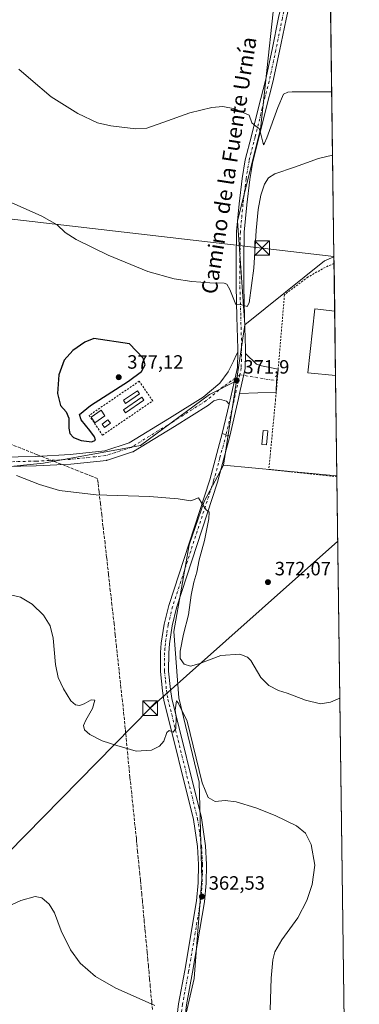
# Model space of a CAD drawing. Units: metres. Extents: x 590634 to 594089, y 4710507 to 4712875.
# Drawn here: x 593910 to 594086, y 4711146 to 4711656 of the extents above; entities that cross this region are included whole.
import ezdxf
from ezdxf.enums import TextEntityAlignment as Align

# ---------------------------------------------------------------- set-up
doc = ezdxf.new("R2010")
doc.units = ezdxf.units.M
doc.header["$MEASUREMENT"] = 0
for name, pattern in [('DGN Style 2', [1.6480167562047852, 0.988810053722871, -0.6592067024819142]), ('DGN Style 3', [2.307223458686699, 1.648016756204785, -0.6592067024819142]), ('DGN Style 4', [2.6384748266838614, 1.318413404963828, -0.6592067024819142, 0.001648016756204785, -0.6592067024819142])]:
    doc.linetypes.add(name, pattern=pattern)
for name, color, linetype, lineweight in [('Alambrada', 7, 'DGN Style 2', 0), ('Comarca CxS', 21, 'Continuous', 0), ('Comunidad Autónoma CxS', 142, 'Continuous', 0), ('Conducción de agua lineal', 4, 'DGN Style 3', 0), ('Cultivos herbáceos CxS', 92, 'Continuous', 0), ('Curva de nivel maestra', 30, 'Continuous', 30), ('Curva de nivel normal', 30, 'Continuous', 0), ('Depósito genérico Cxs', 203, 'Continuous', 0), ('Edificación industrial Cxs', 135, 'Continuous', 13), ('Edificación ligera Cxs', 1, 'Continuous', 0), ('Instalación de energía eléctrica Cxs', 135, 'Continuous', 0), ('Municipio CxS', 4, 'Continuous', 0), ('Núcleo urbano CxS', 7, 'Continuous', 0), ('Pista no pavimentada Cxs', 111, 'Continuous', 0), ('Pista no pavimentada eje', 91, 'DGN Style 4', 0), ('Pista pavimentada Cxs', 135, 'Continuous', 0), ('Pista pavimentada eje', 135, 'DGN Style 4', 0), ('Provincia CxS', 1, 'Continuous', 0), ('Punto de cota en terreno', 7, 'Continuous', 0), ('Rótulo de punto de cota en terreno', 7, 'Continuous', 0), ('Tendido', 6, 'Continuous', 0), ('Texto cartográfico', 7, 'Continuous', 0), ('Torre de tendido puntual', 7, 'Continuous', 0)]:
    doc.layers.add(name, color=color, linetype=linetype, lineweight=lineweight)
doc.styles.add('Style-Arial', font='txt')

# ---------------------------------------------------------------- blocks, each defined once
blk = doc.blocks.new('5PATER')
at = {"layer": 'Cultivos herbáceos CxS', "linetype": 'Continuous', "lineweight": 0}
h = blk.add_hatch(color=51, dxfattribs=at)
edge = h.paths.add_edge_path()
edge.add_ellipse((0, 0), major_axis=(-0.1095731443231308, -0.1110710700762829), ratio=0.9994222409660322, start_angle=0, end_angle=360)
blk = doc.blocks.new('5TTEND')
at = {"layer": 'Tendido', "color": 7, "linetype": 'Continuous', "lineweight": 0}
for p, q in [((-0.375, 0.3754), (0.375, -0.3746)), ((0.3720000000000001, 0.3784000000000001), (-0.3720000000000001, -0.3776))]:
    blk.add_line(p, q, dxfattribs=at)
at = {"layer": 'Tendido', "color": 7, "linetype": 'Continuous', "lineweight": 0, "flags": 128}
blk.add_lwpolyline([(-0.375, -0.3746), (0.375, -0.3746), (0.375, 0.3754), (-0.375, 0.3754), (-0.3720000000000001, -0.3776)], dxfattribs=at)

msp = doc.modelspace()

# ---------------------------------------------------------------- linework, layer by layer
at = {"layer": 'Alambrada', "color": 7, "linetype": 'DGN Style 2', "lineweight": 0}
for points in [[(594072.7084999997, 4711529.929500001, 373.670299999998), (594069.5900999998, 4711528.770099999, 373.3497999999963), (594059.1401000004, 4711522.950099999, 372.7385999999969), (594046.9801000003, 4711513.790100001, 372.434699999998), (594043.7100999998, 4711475.090100001, 373.6116999999941), (594042.7200999996, 4711463.2601, 373.5415000000066), (594042.3501000004, 4711459.350099999, 373.8145999999979), (594038.8501000004, 4711423.1801, 374.1566000000021), (594074.2044000002, 4711419.340700001, 375.9471999999951)], [(593952.6201, 4711440.970100001, 374.0059999999939), (593978.6401000004, 4711458.720100001, 373.6532000000007), (593971.6501000002, 4711468.940099999, 374.4520000000048), (593945.6401000004, 4711451.190099999, 375.6665999999968), (593952.6201, 4711440.970100001, 374.0059999999939)]]:
    msp.add_polyline3d(points, dxfattribs=at)
at = {"layer": 'Comarca CxS', "color": 21, "linetype": 'Continuous', "lineweight": 0}
msp.add_3dface([(594085.8000007074, 4710562.099982869), (590664.4400006804, 4710516.61998287), (590634.280000681, 4712829.829982843), (594054.510000707, 4712875.309982844)], dxfattribs=at)
at = {"layer": 'Comunidad Autónoma CxS', "color": 142, "linetype": 'Continuous', "lineweight": 0}
msp.add_3dface([(594085.8000007074, 4710562.099982869), (590664.4400006804, 4710516.61998287), (590634.280000681, 4712829.829982843), (594054.510000707, 4712875.309982844)], dxfattribs=at)
at = {"layer": 'Conducción de agua lineal', "color": 4, "linetype": 'DGN Style 3', "lineweight": 0}
msp.add_polyline3d([(593978.4425999997, 4711143.0341, 360.2256999999955), (593978.0925000003, 4711146.986300001, 360.2964000000065), (593977.8696, 4711149.246300001, 360.3727999999974), (593977.6464999998, 4711151.892100001, 360.4763999999996), (593977.3915999997, 4711154.888599999, 360.692200000005), (593976.9774000002, 4711159.033199999, 361.043399999995), (593976.7225000003, 4711162.124, 361.3280999999988), (593976.4040999999, 4711165.720799999, 361.6502000000037), (593976.0855, 4711168.8497, 361.9158000000025), (593975.7351000002, 4711172.892100001, 362.2130999999936), (593975.2885999996, 4711177.9595, 362.445000000007), (593974.7456, 4711183.5086, 362.5543999999936), (593974.5544999996, 4711185.424900001, 362.5393999999943), (593974.2679000003, 4711188.576099999, 362.5046000000002), (593974.1086999997, 4711190.684800001, 362.4679999999935), (593973.8539000005, 4711193.040200001, 362.4254999999976), (593973.6310000002, 4711195.841200001, 362.3748000000051), (593973.2489, 4711199.3509, 362.3083999999944), (593972.9304999998, 4711202.8522, 362.2456999999995), (593972.6434000004, 4711206.0406, 362.1996999999974), (593972.2293999996, 4711210.210200001, 362.1153000000049), (593971.9139, 4711213.3521, 362.0577999999951), (593971.6141999997, 4711216.446699999, 362.0440999999992), (593971.3543999996, 4711218.9878, 362.0696000000025), (593971.1146999998, 4711221.563200001, 362.1214999999939), (593970.7947000006, 4711225.0222, 362.2143999999971), (593970.5350000003, 4711227.463, 362.2847000000039), (593970.2951999997, 4711229.8815, 362.3607999999949), (593970.1354, 4711231.6983, 362.4162000000069), (593968.4275000002, 4711248.134, 363.1915000000009), (593966.8356, 4711263.5394, 364.2728999999963), (593965.6622000001, 4711275.2128, 365.1203999999998), (593964.4040000001, 4711288.7094, 365.8874999999971), (593962.9791000001, 4711302.704700001, 366.5865000000049), (593962.0571, 4711309.922900001, 366.6144000000059), (593961.2193, 4711318.9652, 366.9092999999993), (593959.7951999997, 4711331.208000001, 367.3300000000018), (593959.2076000003, 4711337.331800001, 367.2885999999999), (593958.6211999999, 4711343.0251, 367.309699999998), (593957.8128000004, 4711349.8946, 367.3598999999958), (593957.4557999996, 4711352.908100001, 367.3573999999935), (593956.9944000002, 4711357.432700001, 367.3298999999971), (593956.6463000001, 4711360.185699999, 367.3347000000067), (593955.6912000002, 4711368.775699999, 367.4627000000037), (593954.7389000002, 4711377.512599999, 367.793399999995), (593953.9111000003, 4711384.8937, 368.2308000000049), (593952.8299000004, 4711393.688300001, 368.9196999999986), (593952.1930999998, 4711399.542199999, 369.4106999999931), (593951.4924, 4711405.2797, 369.8715999999986), (593950.7912999997, 4711411.715, 370.4814999999944), (593950.4918999998, 4711414.209100001, 370.7342999999965), (593950.2664999999, 4711416.286900001, 370.9446999999927), (593950.0155999997, 4711418.414000001, 371.1968000000052), (593947.2344000004, 4711419.525599999, 371.3996999999945), (593944.7235000003, 4711420.511299999, 371.5541999999987), (593939.7586000003, 4711422.496200001, 371.7581999999966), (593931.1635999996, 4711425.8925, 371.9179000000004), (593918.7231000002, 4711430.8003, 372.2171999999992), (593904.0132999998, 4711436.631100001, 372.2737999999954)], dxfattribs=at)
at = {"layer": 'Cultivos herbáceos CxS', "color": 92, "linetype": 'Continuous', "lineweight": 0, "extrusion": (-0.001135109062063508, 0.08391976742314908, 0.9964718682246186), "elevation": 395088.2443734652, "flags": 128}
msp.add_lwpolyline([(-657741.2737906261, -4686575.569095641), (-657741.2737906261, -4686443.375149459)], dxfattribs=at)
at = {"layer": 'Cultivos herbáceos CxS', "color": 92, "linetype": 'Continuous', "lineweight": 0, "extrusion": (-0.05934587020502337, 0.009485847135017562, 0.9981924095051713), "elevation": 9809.560117016008, "flags": 128}
msp.add_lwpolyline([(-4746241.940785893, -156719.5762170497), (-4746239.132466581, -156724.1519852617), (-4746199.892506734, -156759.7181836363)], dxfattribs=at)
at = {"layer": 'Cultivos herbáceos CxS', "color": 92, "linetype": 'Continuous', "lineweight": 0, "extrusion": (0.006584279630768113, 0.04346289634662143, 0.9990333447402577), "elevation": 209056.9328096267, "flags": 128}
msp.add_lwpolyline([(118377.0161049527, -4742717.083829473), (118377.0161049527, -4742687.57665457)], dxfattribs=at)
at = {"layer": 'Cultivos herbáceos CxS', "color": 92, "linetype": 'Continuous', "lineweight": 0, "extrusion": (-0.002980614938451049, -0.01967481825692706, 0.9998019891264198), "elevation": -94095.93062062412, "flags": 128}
msp.add_lwpolyline([(-118385.9871524464, 4746360.087765979), (-118385.9871524464, 4746315.804823527)], dxfattribs=at)
at = {"layer": 'Cultivos herbáceos CxS', "color": 92, "linetype": 'Continuous', "lineweight": 0, "extrusion": (-0.0568317483275631, 0.005337078697291892, 0.9983695047290916), "elevation": -8243.180666968608, "flags": 128}
msp.add_lwpolyline([(-4746326.140433342, 150675.8900509382), (-4746326.140433343, 150735.0332442092)], dxfattribs=at)
at = {"layer": 'Cultivos herbáceos CxS', "color": 92, "linetype": 'Continuous', "lineweight": 0, "extrusion": (-0.0007199474558487447, 0.05340383932865152, 0.9985727372708613), "elevation": 251554.1563422246, "flags": 128}
msp.add_lwpolyline([(-657530.0090556509, -4696251.230949281), (-657530.0090556509, -4696250.770350096)], dxfattribs=at)
at = {"layer": 'Cultivos herbáceos CxS', "color": 92, "linetype": 'Continuous', "lineweight": 0, "extrusion": (0.000257308738807591, -0.0190221523787027, 0.9998190293803646), "elevation": -89094.03231009218, "flags": 128}
msp.add_lwpolyline([(657744.4313356603, 4702109.2097961), (657744.4313356603, 4701775.366447626)], dxfattribs=at)
at = {"layer": 'Cultivos herbáceos CxS', "color": 92, "linetype": 'Continuous', "lineweight": 0}
for points in [[(594069.7481000006, 4711748.796900001, 360.2139000000025), (594065.0767000001, 4711729.315500001, 360.3611999999994), (594059.9993000003, 4711709.9286, 360.6524000000064), (594057.5598999998, 4711700.6151, 360.8705999999947), (594053.2780999999, 4711685.9671, 361.1604999999981), (594051.7768000001, 4711675.9079, 361.4075000000012), (594055.5267000003, 4711674.0891, 361.507500000007), (594061.9040999999, 4711672.059900001, 361.6937000000034), (594070.8230999997, 4711669.3101, 361.9673999999941), (594072.6610000003, 4711533.439099999, 373.107600000003), (594067.7074999996, 4711531.3869, 372.8325999999943), (594026.4571000002, 4711498.2423, 370.6950999999972), (594022.5932, 4711552.054500001, 368.0443999999989), (594034.4994999999, 4711599.6796, 365.0019000000029), (594041.1140999999, 4711660.5338, 361.8138000000035), (594035.8224, 4711686.9922, 360.8105999999971), (593980.9896999998, 4711760.786499999, 359.7317000000039), (594006.3815000001, 4711795.468900001, 358.6929999999993), (594046.4357000003, 4711850.274900001, 358.3643000000012), (594067.9732999997, 4711879.9948, 358.5812000000006)], [(594074.1982000005, 4711419.8007, 374.4869999999937), (594078.7189999997, 4711085.588300001, 368.1606000000029), (593993.7345000004, 4711075.3519, 359.7347000000009), (593992.1661, 4711124.751499999, 360.6508000000031), (594000.1036, 4711159.147399999, 361.2059000000008), (594004.0724, 4711210.7413, 362.8901999999944), (594002.7494999999, 4711261.0122, 364.4036000000052), (593992.1661, 4711304.668500001, 366.2988000000041), (593989.5203999998, 4711339.064400001, 368.2284999999974), (593997.4578, 4711384.0437, 369.4321000000054), (594005.3953, 4711406.533299999, 370.3242000000027), (594015.4101, 4711425.3215, 371.1110000000044)]]:
    msp.add_polyline3d(points, close=True, dxfattribs=at)
for points in [[(593980.9896999998, 4711760.786499999, 359.7317000000039), (594035.8224, 4711686.9922, 360.8105999999971), (594041.1140999999, 4711660.5338, 361.8138000000035), (594034.4994999999, 4711599.6796, 365.0019000000029), (594022.5932, 4711552.054500001, 368.0443999999989), (594026.4571000002, 4711498.2423, 370.6950999999972)], [(593980.9896999998, 4711760.786499999, 359.7317000000039), (594035.8224, 4711686.9922, 360.8105999999971), (594041.1140999999, 4711660.5338, 361.8138000000035), (594034.4994999999, 4711599.6796, 365.0019000000029), (594022.5932, 4711552.054500001, 368.0443999999989), (594026.4571000002, 4711498.2423, 370.6950999999972)], [(594041.1140999999, 4711660.5338, 361.8138000000035), (594034.4994999999, 4711599.6796, 365.0019000000029), (594022.5932, 4711552.054500001, 368.0443999999989), (594026.4571000002, 4711498.2423, 370.6950999999972), (594022.0417, 4711469.096200001, 371.9921999999933), (594008.0411, 4711462.095899999, 372.0893999999971), (593972.3223000001, 4711435.637599999, 372.8368999999948), (593922.0514000002, 4711426.3771, 371.7458000000042), (593894.2701000003, 4711423.7313, 371.2214999999997)], [(593689.8564999999, 4711121.668099999, 360.1864999999962), (593707.9857000001, 4711221.4099, 366.7121000000043), (593728.5875000004, 4711281.583699999, 368.8678000000073), (593754.9567, 4711312.907299999, 369.055600000007), (593793.5563000003, 4711345.517899999, 366.3653000000049), (593796.0286999998, 4711357.8825, 367.6895999999979), (593826.6958999997, 4711388.848099999, 369.8772000000026), (593863.8428999997, 4711413.1479, 371.0443999999989), (593894.2701000003, 4711423.7313, 371.2214999999997), (593922.0514000002, 4711426.3771, 371.7458000000042), (593972.3223000001, 4711435.637599999, 372.8368999999948), (594008.0411, 4711462.095899999, 372.0893999999971), (594022.0417, 4711469.096200001, 371.9921999999933), (594015.4101, 4711425.3215, 371.1110000000044), (594005.3953, 4711406.533299999, 370.3242000000027), (593997.4578, 4711384.0437, 369.4321000000054), (593989.5203999998, 4711339.064400001, 368.2284999999974), (593992.1661, 4711304.668500001, 366.2988000000041), (594002.7494999999, 4711261.0122, 364.4036000000052), (594004.0724, 4711210.7413, 362.8901999999944), (594000.1036, 4711159.147399999, 361.2059000000008), (593992.1661, 4711124.751499999, 360.6508000000031)], [(594022.0417, 4711469.096200001, 371.9921999999933), (594008.0411, 4711462.095899999, 372.0893999999971), (593972.3223000001, 4711435.637599999, 372.8368999999948), (593922.0514000002, 4711426.3771, 371.7458000000042), (593894.2701000003, 4711423.7313, 371.2214999999997), (593863.8428999997, 4711413.1479, 371.0443999999989), (593826.6958999997, 4711388.848099999, 369.8772000000026)], [(594022.0417, 4711469.096200001, 371.9921999999933), (594008.0411, 4711462.095899999, 372.0893999999971), (593972.3223000001, 4711435.637599999, 372.8368999999948), (593922.0514000002, 4711426.3771, 371.7458000000042), (593894.2701000003, 4711423.7313, 371.2214999999997), (593863.8428999997, 4711413.1479, 371.0443999999989), (593826.6958999997, 4711388.848099999, 369.8772000000026)], [(594015.4101, 4711425.3215, 371.1110000000044), (594005.3953, 4711406.533299999, 370.3242000000027), (593997.4578, 4711384.0437, 369.4321000000054), (593989.5203999998, 4711339.064400001, 368.2284999999974), (593992.1661, 4711304.668500001, 366.2988000000041), (594002.7494999999, 4711261.0122, 364.4036000000052), (594004.0724, 4711210.7413, 362.8901999999944), (594000.1036, 4711159.147399999, 361.2059000000008), (593992.1661, 4711124.751499999, 360.6508000000031), (593993.7345000004, 4711075.3519, 359.7347000000009)], [(594015.4101, 4711425.3215, 371.1110000000044), (594005.3953, 4711406.533299999, 370.3242000000027), (593997.4578, 4711384.0437, 369.4321000000054), (593989.5203999998, 4711339.064400001, 368.2284999999974), (593992.1661, 4711304.668500001, 366.2988000000041), (594002.7494999999, 4711261.0122, 364.4036000000052), (594004.0724, 4711210.7413, 362.8901999999944), (594000.1036, 4711159.147399999, 361.2059000000008), (593992.1661, 4711124.751499999, 360.6508000000031), (593993.7345000004, 4711075.3519, 359.7347000000009)]]:
    msp.add_polyline3d(points, dxfattribs=at)
at = {"layer": 'Curva de nivel maestra', "color": 30, "linetype": 'Continuous', "lineweight": 30, "elevation": 375, "flags": 128}
msp.add_lwpolyline([(593947.0300000003, 4711437.440099999), (593948.9000000004, 4711438.3201), (593948.4600000001, 4711440.050100001), (593945.9600000001, 4711443.420100001), (593941.5499999998, 4711448.860099999), (593940.6299999999, 4711451.6801), (593946.4100000003, 4711456.350099999), (593966.0099999999, 4711469.0101), (593972.8700000001, 4711474.0101), (593974.7999999998, 4711477.370100001), (593973.7400000002, 4711480.860099999), (593966.6100000005, 4711488.2301), (593948.1299999999, 4711491.130100001), (593943.4600000001, 4711489.130100001), (593937.1600000003, 4711484.840100001), (593932.7800000003, 4711479.880100001), (593929.9900000002, 4711472.1801), (593929.2000000002, 4711462.520099999), (593930.8600000005, 4711456.2501), (593933.6799999997, 4711453.090100001), (593935.0800000001, 4711449.8201), (593935.04, 4711444.630100001), (593935.6900000004, 4711441.720100001), (593937.5099999999, 4711439.7301), (593941.4600000001, 4711438.120100001), (593947.0300000003, 4711437.440099999)], dxfattribs=at)
at = {"layer": 'Curva de nivel normal', "color": 30, "linetype": 'Continuous', "lineweight": 0, "flags": 128}
for points, elevation in [([(594071.5044999998, 4711618.940099999), (594051.0199999996, 4711618.940099999), (594048.6600000003, 4711618.8301), (594046.5599999996, 4711617.720100001), (594043.4800000006, 4711610.800100001), (594037.8799999999, 4711595.130100001), (594036.6600000003, 4711592.3201), (594036.1100000005, 4711591.550100001), (594034.3799999999, 4711598.4901), (594033.8600000005, 4711599.920100001), (594032.3099999996, 4711601.020099999), (594030, 4711602.880100001), (594028.6100000005, 4711606.940099999), (594021.2800000003, 4711610.2501), (594014.9400000004, 4711611.3101), (594009.2800000003, 4711610.8301), (593997.9400000004, 4711608.100099999), (593983.9400000004, 4711603.030099999), (593975.5800000001, 4711600.120100001), (593969.7999999998, 4711599.880100001), (593956.9199999999, 4711601.340100001), (593950, 4711602.960100001), (593939.7800000003, 4711607.6801), (593925.8899999997, 4711616.3201), (593915.4600000001, 4711625.420100001), (593909.2100000001, 4711630.7601)], 365), ([(594071.9491999998, 4711586.066400001), (594064.5499999998, 4711584.4101), (594052.2300000006, 4711579.9001), (594041.9400000004, 4711576.420100001), (594038.6299999999, 4711574.440099999), (594036.6699999999, 4711571.1801), (594034.7000000002, 4711565.440099999), (594033.2599999999, 4711558.0001), (594032.2199999997, 4711547.1501), (594031.1299999999, 4711527.520099999), (594028.6100000005, 4711509.540100001), (594027.6600000003, 4711507.6601), (594025.9400000004, 4711508.2601), (594023.7800000003, 4711508.840100001), (594021.8300000001, 4711508.700099999), (594018.6399999997, 4711516.4801), (594017, 4711519.2501), (594015.6200000001, 4711519.780099999), (594008.2800000003, 4711519.9301), (593998.9299999997, 4711520.5701), (593989.75, 4711521.960100001), (593976.0599999996, 4711525.9001), (593955.4400000004, 4711534.2401), (593938.9600000001, 4711542.340100001), (593933.2100000001, 4711546.0801), (593929.0099999999, 4711549.960100001), (593921.0999999996, 4711554.520099999), (593903.5800000001, 4711562.340100001)], 370), ([(593907.9299999997, 4711419.9801), (593919.9299999997, 4711415.4101), (593930.2699999996, 4711412.170100001), (593949.2699999996, 4711410.0101), (593977.0199999996, 4711409.120100001), (593991.9100000003, 4711407.9001), (593998.4100000003, 4711406.800100001), (594002.4000000004, 4711408.460100001), (594004.2999999998, 4711405.360099999), (594006.4199999999, 4711402.1501), (594007.8499999996, 4711400.960100001), (594007.7699999996, 4711397.5801), (594005.4199999999, 4711386.340100001), (594002.7699999996, 4711376.340100001), (594001.4600000001, 4711369.880100001), (593999.9500000002, 4711364.6801), (593998.6600000003, 4711357.880100001), (593997.2800000003, 4711347.840100001), (593994.6699999999, 4711337.670100001), (593992.8700000001, 4711328.940099999), (593992.9400000004, 4711325.110099999), (593994.9900000002, 4711322.210100001), (593998.29, 4711321.1601), (594002.6100000005, 4711322.280099999), (594013.9699999997, 4711326.6601), (594023.8099999996, 4711327.450099999), (594027.79, 4711325.890100001), (594029.5, 4711324.030099999), (594034.79, 4711315.270099999), (594038.7800000003, 4711311.140100001), (594043.9000000004, 4711308.600099999), (594048.3700000001, 4711307.0701), (594057.8899999997, 4711303.540100001), (594065.6500000004, 4711301.620100001), (594070.9100000003, 4711302.540100001), (594075.7582, 4711304.4725)], 370), ([(593901.0199999996, 4711359.0801), (593910, 4711356.860099999), (593916.04, 4711353.2401), (593922.0199999996, 4711347.670100001), (593925.4600000001, 4711342.0601), (593926.9900000002, 4711335.5801), (593928.2300000006, 4711322.0601), (593929.6100000005, 4711315.340100001), (593932.3099999996, 4711309.4101), (593936.1600000003, 4711303.1601), (593938.5999999996, 4711301.040100001), (593940.5999999996, 4711300.720100001), (593943.0300000003, 4711301.5801), (593946.7400000002, 4711303.7301), (593948.6500000004, 4711303.460100001), (593947.4600000001, 4711299.190099999), (593943.9199999999, 4711293.190099999), (593942.7699999996, 4711290.3301), (593943.2800000003, 4711288.140100001), (593945.9299999997, 4711285.710100001), (593952.4400000004, 4711282.390100001), (593960.04, 4711279.920100001), (593970.0499999998, 4711277.130100001), (593977.9400000004, 4711277.520099999), (593982.2300000006, 4711279.600099999), (593984.3499999996, 4711282.3301), (593986.0099999999, 4711286.720100001), (593987.25, 4711287.700099999), (593989.2000000002, 4711286.860099999), (593990.6699999999, 4711288.780099999), (593990.79, 4711294.6601), (593990.3600000005, 4711298.270099999), (593990.9600000001, 4711303.190099999), (593991.79, 4711302.1801), (593996.4500000002, 4711292.540100001), (594004.3399999999, 4711260.620100001), (594007.3200000003, 4711253.050100001), (594011.04, 4711250.950099999), (594016.2800000003, 4711251.390100001), (594021.9400000004, 4711250.710100001), (594032.04, 4711247.690099999), (594042.0700000003, 4711243.7301), (594053.1399999997, 4711238.300100001), (594057.8300000001, 4711234.4901), (594060.7400000002, 4711228.6501), (594062.6799999997, 4711218.020099999), (594061.4100000003, 4711207.9901), (594058.6100000005, 4711199.6601), (594053.8600000005, 4711190.6601), (594045.6799999997, 4711179.1501), (594041.9500000002, 4711173.030099999), (594040.8700000001, 4711168.9101), (594040.0199999996, 4711159.270099999), (594039.5300000003, 4711142.880100001)], 365), ([(593901.9299999997, 4711195.840100001), (593910.2699999996, 4711199.5601), (593917.5999999996, 4711201.720100001), (593921.04, 4711201.0801), (593924.8499999996, 4711197.800100001), (593927.6500000004, 4711193.270099999), (593931.1600000003, 4711183.880100001), (593936.0199999996, 4711174.0701), (593941.0300000003, 4711167.140100001), (593948.9400000004, 4711160.2401), (593959.4699999997, 4711154.0701), (593971.6600000003, 4711148.8301), (593979.7100000001, 4711145.100099999)], 360)]:
    msp.add_lwpolyline(points, dxfattribs=dict(at, elevation=elevation))
at = {"layer": 'Depósito genérico Cxs', "color": 203, "linetype": 'Continuous', "lineweight": 0}
for points in [[(593971.7801000001, 4711462.300100001, 375.0074000000022), (593964.5601000005, 4711457.4101, 375.8686000000016), (593963.4401000004, 4711459.0701, 375.4796000000061), (593970.6601, 4711463.970100001, 374.9279999999999), (593971.7801000001, 4711462.300100001, 375.0074000000022)], [(593974.0701000001, 4711459.0701, 374.6232000000018), (593964.5301000001, 4711452.5701, 374.6992999999929), (593963.4600999998, 4711454.130100001, 374.9793999999966), (593973.0100999996, 4711460.630100001, 374.8313000000053), (593974.0701000001, 4711459.0701, 374.6232000000018)], [(593953.8701, 4711451.050100001, 374.797900000005), (593948.6801000005, 4711447.4101, 375.2967999999965), (593946.7301000003, 4711450.210100001, 375.7094999999972), (593951.9200999998, 4711453.840100001, 375.2862000000023), (593953.8701, 4711451.050100001, 374.797900000005)], [(593956.7100999998, 4711447.100099999, 374.2241000000067), (593953.6901000004, 4711444.840100001, 374.4429999999993), (593952.3701, 4711446.590100001, 375.0253999999986), (593955.3901000004, 4711448.860099999, 374.5038999999961), (593956.7100999998, 4711447.100099999, 374.2241000000067)]]:
    msp.add_polyline3d(points, dxfattribs=at)
for points in [[(593971.7801000001, 4711462.300100001, 375.8686000000016), (593964.5601000005, 4711457.4101, 375.8686000000016), (593963.4401000004, 4711459.0701, 375.8686000000016), (593970.6601, 4711463.970100001, 375.8686000000016)], [(593974.0701000001, 4711459.0701, 374.9793999999966), (593964.5301000001, 4711452.5701, 374.9793999999966), (593963.4600999998, 4711454.130100001, 374.9793999999966), (593973.0100999996, 4711460.630100001, 374.9793999999966)], [(593953.8701, 4711451.050100001, 375.7094999999972), (593948.6801000005, 4711447.4101, 375.7094999999972), (593946.7301000003, 4711450.210100001, 375.7094999999972), (593951.9200999998, 4711453.840100001, 375.7094999999972)], [(593956.7100999998, 4711447.100099999, 375.0253999999986), (593953.6901000004, 4711444.840100001, 375.0253999999986), (593952.3701, 4711446.590100001, 375.0253999999986), (593955.3901000004, 4711448.860099999, 375.0253999999986)]]:
    msp.add_3dface(points, dxfattribs=at)
at = {"layer": 'Edificación industrial Cxs', "color": 135, "linetype": 'Continuous', "lineweight": 13, "elevation": 379.4569999999949, "flags": 128}
msp.add_lwpolyline([(594073.0418999996, 4711505.288899999), (594073.4946999997, 4711471.8095), (594073.4901000002, 4711471.8101), (594059.1801000005, 4711473.3201), (594062.6700999998, 4711506.380100001), (594073.0301000001, 4711505.290100001)], close=True, dxfattribs=at)
at = {"layer": 'Edificación industrial Cxs', "color": 135, "linetype": 'Continuous', "lineweight": 13, "extrusion": (-0.0006842446198045426, 0.05058092135321319, 0.9987197315585391), "elevation": 238283.0646547932, "flags": 128}
msp.add_lwpolyline([(-657748.7925143783, -4696998.266573348), (-657748.7925143783, -4696964.741188644)], dxfattribs=at)
at = {"layer": 'Edificación industrial Cxs', "color": 135, "linetype": 'Continuous', "lineweight": 13}
msp.add_polyline3d([(594073.4948000005, 4711471.8095, 379.4569999999949), (594073.4901000002, 4711471.8101, 379.4556000000011), (594059.1801000005, 4711473.3201, 375.8622999999934), (594062.6700999998, 4711506.380100001, 376.1772000000055), (594073.0301000001, 4711505.290100001, 377.7485000000015), (594073.0418999996, 4711505.288899999, 377.7611000000034)], dxfattribs=at)
at = {"layer": 'Edificación ligera Cxs', "color": 1, "linetype": 'Continuous', "lineweight": 0}
msp.add_polyline3d([(594038.3300999999, 4711443.140100001, 374.507700000002), (594037.7401000002, 4711435.950099999, 374.3362999999954), (594035.2600999996, 4711436.1601, 374.2936000000045), (594035.8501000004, 4711443.340100001, 374.4232000000048), (594038.3300999999, 4711443.140100001, 374.507700000002)], dxfattribs=at)
msp.add_3dface([(594038.3300999999, 4711443.140100001, 374.507700000002), (594037.7401000002, 4711435.950099999, 374.507700000002), (594035.2600999996, 4711436.1601, 374.507700000002), (594035.8501000004, 4711443.340100001, 374.507700000002)], dxfattribs=at)
at = {"layer": 'Instalación de energía eléctrica Cxs', "color": 135, "linetype": 'Continuous', "lineweight": 0}
msp.add_polyline3d([(594038.3300999999, 4711443.140100001, 374.507700000002), (594037.7401000002, 4711435.950099999, 374.3362999999954), (594035.2600999996, 4711436.1601, 374.2936000000045), (594035.8501000004, 4711443.340100001, 374.4232000000048), (594038.3300999999, 4711443.140100001, 374.507700000002)], dxfattribs=at)
msp.add_3dface([(594038.3300000001, 4711443.140000001, 374.507700000002), (594037.7400000002, 4711435.949999999, 374.3362999999954), (594035.2599999999, 4711436.16, 374.2936000000045), (594035.8499999996, 4711443.34, 374.4232999999949)], dxfattribs=at)
at = {"layer": 'Municipio CxS', "color": 4, "linetype": 'Continuous', "lineweight": 0}
msp.add_3dface([(594085.8000007074, 4710562.099982869), (590664.4400006804, 4710516.61998287), (590634.280000681, 4712829.829982843), (594054.510000707, 4712875.309982844)], dxfattribs=at)
at = {"layer": 'Núcleo urbano CxS', "color": 7, "linetype": 'Continuous', "lineweight": 0, "extrusion": (-0.05934587020502337, 0.009485847135017562, 0.9981924095051713), "elevation": 9809.560117016008, "flags": 128}
msp.add_lwpolyline([(-4746241.940785893, -156719.5762170497), (-4746239.132466581, -156724.1519852617), (-4746199.892506734, -156759.7181836363)], dxfattribs=at)
at = {"layer": 'Núcleo urbano CxS', "color": 7, "linetype": 'Continuous', "lineweight": 0, "extrusion": (-2.429200772014501e-05, 0.001794795833342583, 0.99999838905761), "elevation": 8814.916366249263, "flags": 128}
msp.add_lwpolyline([(594072.6698882653, 4711525.20663037), (594072.7173884178, 4711521.697124719)], dxfattribs=at)
at = {"layer": 'Núcleo urbano CxS', "color": 7, "linetype": 'Continuous', "lineweight": 0, "extrusion": (-0.0004310865146877186, 0.03186031906871752, 0.9994922382056084), "elevation": 150227.6745693204, "flags": 128}
msp.add_lwpolyline([(-657761.9262795129, -4700661.410153188), (-657761.9262795129, -4700636.754778696)], dxfattribs=at)
at = {"layer": 'Núcleo urbano CxS', "color": 7, "linetype": 'Continuous', "lineweight": 0, "extrusion": (-1.389408226942796e-05, 0.001027309049984794, 0.9999994722213958), "elevation": 5205.817225283827, "flags": 128}
msp.add_lwpolyline([(594073.0470376512, 4711502.427092258), (594073.4998381293, 4711468.947674591)], dxfattribs=at)
at = {"layer": 'Núcleo urbano CxS', "color": 7, "linetype": 'Continuous', "lineweight": 0, "extrusion": (0.006584279630768113, 0.04346289634662143, 0.9990333447402577), "elevation": 209056.9328096267, "flags": 128}
msp.add_lwpolyline([(118377.0161049527, -4742717.083829473), (118377.0161049527, -4742687.57665457)], dxfattribs=at)
at = {"layer": 'Núcleo urbano CxS', "color": 7, "linetype": 'Continuous', "lineweight": 0, "extrusion": (-0.002980614938451049, -0.01967481825692706, 0.9998019891264198), "elevation": -94095.93062062412, "flags": 128}
msp.add_lwpolyline([(-118385.9871524464, 4746360.087765979), (-118385.9871524464, 4746315.804823527)], dxfattribs=at)
at = {"layer": 'Núcleo urbano CxS', "color": 7, "linetype": 'Continuous', "lineweight": 0, "extrusion": (-0.0001437959654339956, 0.01063217228682176, 0.9999434665195748), "elevation": 50381.66739161392, "flags": 128}
msp.add_lwpolyline([(594073.542330619, 4711202.434892649), (594074.2458101497, 4711150.423052777)], dxfattribs=at)
at = {"layer": 'Núcleo urbano CxS', "color": 7, "linetype": 'Continuous', "lineweight": 0, "extrusion": (-0.0568317483275631, 0.005337078697291892, 0.9983695047290916), "elevation": -8243.180666968608, "flags": 128}
msp.add_lwpolyline([(-4746326.140433342, 150675.8900509382), (-4746326.140433343, 150735.0332442092)], dxfattribs=at)
at = {"layer": 'Núcleo urbano CxS', "color": 7, "linetype": 'Continuous', "lineweight": 0}
msp.add_polyline3d([(594074.1982000005, 4711419.8007, 374.4869999999937), (594015.4101, 4711425.3215, 371.1110000000044), (594022.0417, 4711469.096200001, 371.9921999999933), (594026.4571000002, 4711498.2423, 370.6950999999972), (594067.7074999996, 4711531.3869, 372.8325999999943), (594072.6610000003, 4711533.439099999, 373.107600000003)], close=True, dxfattribs=at)
at = {"layer": 'Pista no pavimentada Cxs', "color": 111, "linetype": 'Continuous', "lineweight": 0, "extrusion": (-0.05890499863632743, 0.01988229172733244, 0.9980655768091211), "elevation": 59054.678467092, "flags": 128}
msp.add_lwpolyline([(-4653981.290011544, -942076.6142531412), (-4653981.290011544, -942072.416084373)], dxfattribs=at)
at = {"layer": 'Pista no pavimentada Cxs', "color": 111, "linetype": 'Continuous', "lineweight": 0}
for points in [[(593862.7231000002, 4711428.7674, 371.4159000000073), (593917.9922000002, 4711429.957400001, 372.0985999999975), (593935.7443000004, 4711430.877900001, 372.5883999999933), (593953.8077999996, 4711432.827299999, 372.8810999999987), (593966.3767999997, 4711436.889900001, 372.9974999999977), (593987.2751000002, 4711449.690099999, 372.9581000000035), (594004.7241000002, 4711460.7105, 372.2449000000051), (594013.4676999999, 4711467.8881, 371.9375), (594017.7528999997, 4711473.7796, 371.9326000000001), (594020.5258, 4711479.325400001, 371.9076000000059), (594022.0931000002, 4711482.821699999, 371.8675999999978), (594022.7238999996, 4711483.9113, 371.834799999997), (594022.5447000006, 4711476.0251, 372.0296999999992), (594019.1845000006, 4711460.792099999, 371.9443000000028), (594018.3163999999, 4711457.1032, 371.8616999999941), (594016.909, 4711458.5888, 371.8745000000054), (594013.2921000002, 4711459.673900001, 371.9536999999983), (594010.3002000004, 4711458.8191, 372.0430999999954), (594007.7764999997, 4711456.747400001, 372.170499999993), (594007.5253, 4711456.566000001, 372.1855999999971), (593989.9159000004, 4711445.444399999, 372.661300000007), (593968.7346000001, 4711432.470699999, 372.6288000000059), (593968.4735000003, 4711432.331300001, 372.6193999999959), (593968.1977000004, 4711432.2238, 372.6153999999952), (593955.1008000001, 4711427.990499999, 372.5141000000003), (593954.7659999998, 4711427.907299999, 372.5148000000045), (593954.6001000004, 4711427.8837, 372.516300000003), (593936.2115000002, 4711425.899300001, 372.0531999999948), (593936.0728000002, 4711425.888300001, 372.0482000000048), (593918.2133999999, 4711424.962200001, 371.4465999999957), (593918.1376999998, 4711424.9594, 371.4440000000032), (593862.8487, 4711423.768999999, 371.2639000000054)], [(593862.7231000002, 4711428.7674, 371.4159000000073), (593917.9922000002, 4711429.957400001, 372.0985999999975), (593935.7443000004, 4711430.877900001, 372.5883999999933), (593953.8077999996, 4711432.827299999, 372.8810999999987), (593966.3767999997, 4711436.889900001, 372.9974999999977), (593987.2751000002, 4711449.690099999, 372.9581000000035), (594004.7241000002, 4711460.7105, 372.2449000000051), (594013.4676999999, 4711467.8881, 371.9375), (594017.7528999997, 4711473.7796, 371.9326000000001), (594020.5258, 4711479.325400001, 371.9076000000059), (594022.0931000002, 4711482.821699999, 371.8675999999978), (594022.7238999996, 4711483.9113, 371.834799999997)], [(594018.3163999999, 4711457.1032, 371.8616999999941), (594019.1845000006, 4711460.792099999, 371.9443000000028), (594022.5447000006, 4711476.0251, 372.0296999999992), (594022.7238999996, 4711483.9113, 371.834799999997)], [(594018.3163999999, 4711457.1032, 371.8616999999941), (594016.909, 4711458.5888, 371.8745000000054), (594013.2921000002, 4711459.673900001, 371.9536999999983), (594010.3002000004, 4711458.8191, 372.0430999999954), (594007.7764999997, 4711456.747400001, 372.170499999993), (594007.5253, 4711456.566000001, 372.1855999999971), (593989.9159000004, 4711445.444399999, 372.661300000007), (593968.7346000001, 4711432.470699999, 372.6288000000059), (593968.4735000003, 4711432.331300001, 372.6193999999959), (593968.1977000004, 4711432.2238, 372.6153999999952), (593955.1008000001, 4711427.990499999, 372.5141000000003), (593954.7659999998, 4711427.907299999, 372.5148000000045), (593954.6001000004, 4711427.8837, 372.516300000003), (593936.2115000002, 4711425.899300001, 372.0531999999948), (593936.0728000002, 4711425.888300001, 372.0482000000048), (593918.2133999999, 4711424.962200001, 371.4465999999957), (593918.1376999998, 4711424.9594, 371.4440000000032), (593862.8487, 4711423.768999999, 371.2639000000054)], [(593990.8101000005, 4711135.690099999, 360.7746000000043), (593992.0201000003, 4711146.100099999, 360.9661000000052), (593995.2100999998, 4711163.2601, 361.4312999999966), (594001.3601000002, 4711199.4101, 362.6276000000071), (594002.2100999998, 4711208.800100001, 362.8649000000005), (594002.3901000004, 4711218.210100001, 363.0728999999992), (594001.8800999997, 4711227.620100001, 363.2964000000065), (593999.8501000004, 4711241.600099999, 363.6371000000072), (593984.4700999996, 4711303.550100001, 366.0783999999985), (593983.6501000002, 4711308.4301, 366.465400000001), (593982.7100999998, 4711318.290100001, 367.1125999999931), (593982.7301000003, 4711328.190099999, 367.5981000000029), (593983.1001000004, 4711333.130100001, 367.8279000000039), (593984.5401, 4711342.920100001, 368.2249000000011), (593986.9200999998, 4711352.540100001, 368.6181999999972), (594008.2001, 4711417.780099999, 370.7744999999995), (594014.7200999996, 4711441.8201, 371.5727999999945), (594018.6901000004, 4711440.4801, 371.8337999999931), (594012.2200999996, 4711416.5801, 370.9036999999953), (593990.9501, 4711351.380100001, 368.5991000000067), (593988.6601, 4711342.110099999, 368.3263000000007), (593987.2600999996, 4711332.670100001, 367.9995999999956), (593986.9200999998, 4711328.030099999, 367.9198000000033), (593986.9001000002, 4711318.4801, 367.2970999999961), (593987.8000999996, 4711308.970100001, 366.4997000000003), (593988.5701000001, 4711304.4001, 366.153999999995), (594003.9600999998, 4711242.4101, 364.3062000000064), (594006.0500999996, 4711228.040100001, 363.751099999994), (594006.5800999999, 4711218.290100001, 363.3196000000025), (594006.4001000002, 4711208.5701, 362.9983999999968), (594005.5100999996, 4711198.870100001, 362.5598999999929), (593999.3300999999, 4711162.520099999, 361.405700000003), (593996.1601, 4711145.470100001, 361.0124000000069)], [(593995.7301000003, 4710973.270099999, 358.3880000000063), (593994.9101, 4710994.520099999, 359.1098000000056), (593994.4001000002, 4711027.6501, 359.3910000000033), (593990.1401000004, 4711125.2401, 360.5473000000056), (593990.8101000005, 4711135.690099999, 360.7746000000043), (593992.0201000003, 4711146.100099999, 360.9661000000052), (593995.2100999998, 4711163.2601, 361.4312999999966), (594001.3601000002, 4711199.4101, 362.6276000000071), (594002.2100999998, 4711208.800100001, 362.8649000000005), (594002.3901000004, 4711218.210100001, 363.0728999999992), (594001.8800999997, 4711227.620100001, 363.2964000000065), (593999.8501000004, 4711241.600099999, 363.6371000000072), (593984.4700999996, 4711303.550100001, 366.0783999999985), (593983.6501000002, 4711308.4301, 366.465400000001), (593982.7100999998, 4711318.290100001, 367.1125999999931), (593982.7301000003, 4711328.190099999, 367.5981000000029), (593983.1001000004, 4711333.130100001, 367.8279000000039), (593984.5401, 4711342.920100001, 368.2249000000011), (593986.9200999998, 4711352.540100001, 368.6181999999972), (594008.2001, 4711417.780099999, 370.7744999999995), (594014.7200999996, 4711441.8201, 371.5727999999945)], [(594018.6901000004, 4711440.4801, 371.8337999999931), (594012.2200999996, 4711416.5801, 370.9036999999953), (593990.9501, 4711351.380100001, 368.5991000000067), (593988.6601, 4711342.110099999, 368.3263000000007), (593987.2600999996, 4711332.670100001, 367.9995999999956), (593986.9200999998, 4711328.030099999, 367.9198000000033), (593986.9001000002, 4711318.4801, 367.2970999999961), (593987.8000999996, 4711308.970100001, 366.4997000000003), (593988.5701000001, 4711304.4001, 366.153999999995), (594003.9600999998, 4711242.4101, 364.3062000000064), (594006.0500999996, 4711228.040100001, 363.751099999994), (594006.5800999999, 4711218.290100001, 363.3196000000025), (594006.4001000002, 4711208.5701, 362.9983999999968), (594005.5100999996, 4711198.870100001, 362.5598999999929), (593999.3300999999, 4711162.520099999, 361.405700000003), (593996.1601, 4711145.470100001, 361.0124000000069), (593995.1401000004, 4711136.630100001, 361.0375000000058)]]:
    msp.add_polyline3d(points, dxfattribs=at)
at = {"layer": 'Pista no pavimentada eje', "color": 91, "linetype": 'DGN Style 4', "lineweight": 0}
for points in [[(594023.7622999996, 4711472.260700001, 372.0770000000048), (594015.0538999997, 4711465.955800001, 371.9614000000001), (594006.1902999999, 4711458.6797, 372.2136000000028), (593988.5954999998, 4711447.567199999, 372.8555000000051), (593967.4287999999, 4711434.602600001, 372.8139999999985), (593954.3318999996, 4711430.3693, 372.676999999996), (593935.9433000004, 4711428.3849, 372.3252999999968), (593918.0839000001, 4711427.458799999, 371.758799999996), (593862.7858999996, 4711426.268200001, 371.3592999999965)], [(594016.7050999999, 4711441.1501, 371.4578000000038), (594013.4451000001, 4711429.130100001, 371.2173999999941), (594010.2100999998, 4711417.1801, 370.8276000000042), (593988.9351000005, 4711351.960100001, 368.6224999999977), (593986.6001000004, 4711342.515100001, 368.210699999996), (593985.8800999997, 4711337.620100001, 368.0342999999993), (593985.1801000005, 4711332.9001, 367.9091999999946), (593984.9951, 4711330.4301, 367.8337999999931), (593984.8251, 4711328.110099999, 367.7578000000067), (593984.8051000005, 4711318.3851, 367.2029000000039), (593985.2751000002, 4711313.4551, 366.7920000000013), (593985.7251000004, 4711308.700099999, 366.4468000000052), (593986.5201000003, 4711303.975099999, 366.0304999999935), (594001.9051000001, 4711242.005100001, 363.758799999996), (594003.9650999998, 4711227.8301, 363.5084000000061), (594004.4851000002, 4711218.2501, 363.196299999996), (594004.3951000003, 4711213.390100001, 363.053899999999), (594004.3051000005, 4711208.6851, 362.9330000000046), (594003.8800999997, 4711203.9901, 362.7871000000014), (594003.4351000005, 4711199.140100001, 362.6141999999964), (593997.2701000003, 4711162.890100001, 361.468200000003), (593994.0900999998, 4711145.7851, 361.0108999999939), (593993.5800999999, 4711141.3651, 360.9943000000058)]]:
    msp.add_polyline3d(points, dxfattribs=at)
at = {"layer": 'Pista pavimentada Cxs', "color": 135, "linetype": 'Continuous', "lineweight": 0, "extrusion": (-0.1166964795302576, 0.02379283794494857, 0.9928825874834193), "elevation": 43148.03099471617, "flags": 128}
msp.add_lwpolyline([(-4735179.375562135, -356590.6301252756), (-4735171.78359176, -356589.251420666), (-4735158.424251115, -356589.4663709584)], dxfattribs=at)
msp.add_lwpolyline([(-4735179.375562135, -356590.6301252756), (-4735171.78359176, -356589.251420666), (-4735158.424251115, -356589.4663709584)], dxfattribs=at)
at = {"layer": 'Pista pavimentada Cxs', "color": 135, "linetype": 'Continuous', "lineweight": 0, "extrusion": (-0.06649258229867039, -0.0003660524174193743, 0.9977868522409395), "elevation": -40851.36293913813, "flags": 128}
msp.add_lwpolyline([(-4708133.330569349, 618624.4916402474), (-4708127.525793076, 618623.5246297414), (-4708121.744685469, 618623.4554501406)], dxfattribs=at)
at = {"layer": 'Pista pavimentada Cxs', "color": 135, "linetype": 'Continuous', "lineweight": 0, "extrusion": (-0.01331531850117483, -0.01044851153771006, 0.9998567551903916), "elevation": -56764.22489774822, "flags": 128}
msp.add_lwpolyline([(593996.0167531981, 4711139.168173898), (593996.0257537311, 4711139.166273794), (593996.0066354515, 4711139.047067288)], dxfattribs=at)
at = {"layer": 'Pista pavimentada Cxs', "color": 135, "linetype": 'Continuous', "lineweight": 0, "extrusion": (-0.9693490139141504, 0.2173607324470721, 0.1145286043472842), "elevation": 448313.3077464737, "flags": 128}
msp.add_lwpolyline([(-4727274.641970576, -51310.23622173659), (-4727271.994412007, -51310.15669846958), (-4727252.071951558, -51310.48918625554)], dxfattribs=at)
at = {"layer": 'Pista pavimentada Cxs', "color": 135, "linetype": 'Continuous', "lineweight": 0, "extrusion": (-0.0760542743238613, -0.003043623167100602, 0.9970990340558392), "elevation": -59146.94885421894, "flags": 128}
msp.add_lwpolyline([(-4683940.977683215, 779725.270402042), (-4683940.977683215, 779706.1362353)], dxfattribs=at)
at = {"layer": 'Pista pavimentada Cxs', "color": 135, "linetype": 'Continuous', "lineweight": 0, "extrusion": (-0.02004602756739115, 0.001669214377305693, 0.9997976647812947), "elevation": -3670.288612528, "flags": 128}
msp.add_lwpolyline([(-4744508.602577545, 200994.5902664114), (-4744508.473557453, 200994.60020904), (-4744508.47242867, 200994.5902664114)], dxfattribs=at)
at = {"layer": 'Pista pavimentada Cxs', "color": 135, "linetype": 'Continuous', "lineweight": 0, "extrusion": (-0.004214067961004489, -0.01790841199232439, 0.9998307508829348), "elevation": -86506.14968092427, "flags": 128}
msp.add_lwpolyline([(-500962.3122669363, 4721450.105391834), (-500962.3122669365, 4721465.808575667)], dxfattribs=at)
at = {"layer": 'Pista pavimentada Cxs', "color": 135, "linetype": 'Continuous', "lineweight": 0, "extrusion": (-0.05890499863632743, 0.01988229172733244, 0.9980655768091211), "elevation": 59054.678467092, "flags": 128}
msp.add_lwpolyline([(-4653981.290011544, -942076.6142531412), (-4653981.290011544, -942072.416084373)], dxfattribs=at)
at = {"layer": 'Pista pavimentada Cxs', "color": 135, "linetype": 'Continuous', "lineweight": 0}
for points in [[(594022.7238999996, 4711483.9113, 371.834799999997), (594022.7660999997, 4711485.765900001, 371.7556999999942), (594022.3135000002, 4711502.2819, 370.7026999999944), (594021.8589000005, 4711517.968900001, 369.6888000000035), (594021.8589000005, 4711531.6305, 368.976999999999), (594022.0872999998, 4711546.477499999, 368.3246000000072), (594023.4589000001, 4711560.879899999, 367.6733999999997), (594025.0560999997, 4711574.112700001, 366.9964000000036), (594026.6667, 4711583.776699999, 366.3953000000038), (594029.8630999997, 4711596.105900001, 365.5837999999931), (594033.4940999999, 4711610.856899999, 364.5985999999975), (594037.1171000004, 4711624.8959, 363.6487000000052), (594040.5110999999, 4711640.960700001, 362.7209000000003), (594043.9181000004, 4711657.5419, 362.0535999999993), (594047.0834999997, 4711671.559699999, 361.5688999999985), (594047.4669000005, 4711674.1281, 361.5032000000065)], [(594051.1580999997, 4711671.7623, 361.6423999999971), (594051.0179000003, 4711670.822899999, 361.6646000000038), (594047.8284999998, 4711656.6987, 362.0087000000058), (594044.4269000003, 4711640.1447, 362.7608999999939), (594041.0122999996, 4711623.982100001, 363.6347999999998), (594037.3728999998, 4711609.878900001, 364.4045999999944), (594033.7412999999, 4711595.1259, 365.5801999999967), (594030.5831000004, 4711582.944300001, 366.3573999999935), (594029.0163000004, 4711573.5441, 367.0994999999967), (594027.4360999997, 4711560.4505, 367.6057000000001), (594026.0843000002, 4711546.2567, 368.2948999999935), (594025.8589000005, 4711531.5997, 368.9498000000021), (594025.8589000005, 4711518.026900001, 369.7191000000021), (594026.3119000001, 4711502.394500001, 370.6682000000001), (594026.7673000004, 4711485.7753, 371.7989999999991), (594026.7100999998, 4711483.2567, 371.9465000000055)], [(594047.8284999998, 4711656.6987, 362.0087000000058), (594044.4269000003, 4711640.1447, 362.7608999999939), (594041.0122999996, 4711623.982100001, 363.6347999999998), (594037.3728999998, 4711609.878900001, 364.4045999999944), (594033.7412999999, 4711595.1259, 365.5801999999967), (594030.5831000004, 4711582.944300001, 366.3573999999935), (594029.0163000004, 4711573.5441, 367.0994999999967), (594027.4360999997, 4711560.4505, 367.6057000000001), (594026.0843000002, 4711546.2567, 368.2948999999935), (594025.8589000005, 4711531.5997, 368.9498000000021), (594025.8589000005, 4711518.026900001, 369.7191000000021), (594026.3119000001, 4711502.394500001, 370.6682000000001), (594026.7673000004, 4711485.7753, 371.7989999999991), (594026.7100999998, 4711483.2567, 371.9465000000055), (594026.5346999997, 4711475.544299999, 372.1107000000048), (594023.6567000002, 4711462.496900001, 372.0850999999966), (594023.0862999996, 4711459.911499999, 372.1640999999945), (594018.6901000004, 4711440.4801, 371.8337999999931), (594014.7200999996, 4711441.8201, 371.5727999999945), (594018.3163999999, 4711457.1032, 371.8616999999941), (594019.1845000006, 4711460.792099999, 371.9443000000028), (594022.5447000006, 4711476.0251, 372.0296999999992), (594022.7238999996, 4711483.9113, 371.834799999997), (594022.7660999997, 4711485.765900001, 371.7556999999942), (594022.3135000002, 4711502.2819, 370.7026999999944), (594021.8589000005, 4711517.968900001, 369.6888000000035), (594021.8589000005, 4711531.6305, 368.976999999999), (594022.0872999998, 4711546.477499999, 368.3246000000072), (594023.4589000001, 4711560.879899999, 367.6733999999997), (594025.0560999997, 4711574.112700001, 366.9964000000036), (594026.6667, 4711583.776699999, 366.3953000000038), (594029.8630999997, 4711596.105900001, 365.5837999999931), (594033.4940999999, 4711610.856899999, 364.5985999999975), (594037.1171000004, 4711624.8959, 363.6487000000052), (594040.5110999999, 4711640.960700001, 362.7209000000003), (594043.9181000004, 4711657.5419, 362.0535999999993)], [(594018.3163999999, 4711457.1032, 371.8616999999941), (594019.1845000006, 4711460.792099999, 371.9443000000028), (594022.5447000006, 4711476.0251, 372.0296999999992), (594022.7238999996, 4711483.9113, 371.834799999997)], [(594026.7100999998, 4711483.2567, 371.9465000000055), (594032.3901000004, 4711477.780099999, 372.5044000000053), (594035.0500999996, 4711476.9301, 372.8350999999966), (594043.7111000001, 4711475.102, 373.6117999999988)]]:
    msp.add_polyline3d(points, dxfattribs=at)
msp.add_polyline3d([(594023.6567000002, 4711462.496900001, 372.0850999999966), (594026.5346999997, 4711475.544299999, 372.1107000000048), (594026.7100999998, 4711483.2567, 371.9465000000055), (594032.3901000004, 4711477.780099999, 372.5044000000053), (594035.0500999996, 4711476.9301, 372.8350999999966), (594043.7200999996, 4711475.100099999, 373.6119000000036), (594042.7681, 4711469.1709, 373.5461000000068), (594042.7301000003, 4711463.2601, 373.5417000000016)], close=True, dxfattribs=at)
at = {"layer": 'Pista pavimentada eje', "color": 135, "linetype": 'DGN Style 4', "lineweight": 0, "extrusion": (-0.8691889506837687, 0.1880666970094765, 0.4573198940404788), "elevation": 369922.2937010742, "flags": 128}
msp.add_lwpolyline([(-4730535.267516243, -189812.569056628), (-4730523.07255011, -189812.6761068448), (-4730503.368110099, -189813.2653328278)], dxfattribs=at)
at = {"layer": 'Pista pavimentada eje', "color": 135, "linetype": 'DGN Style 4', "lineweight": 0, "extrusion": (-0.07508889819615305, 0.01220730922661005, 0.9971021206321515), "elevation": 13280.8077512584, "flags": 128}
msp.add_lwpolyline([(-4745738.858213902, -169179.0227776276), (-4745738.858213902, -169159.7114971804)], dxfattribs=at)
at = {"layer": 'Pista pavimentada eje', "color": 135, "linetype": 'DGN Style 4', "lineweight": 0}
msp.add_polyline3d([(594049.5817, 4711674.749700001, 361.545499999993), (594049.0506999996, 4711671.191299999, 361.6196000000054), (594045.8733000001, 4711657.120300001, 362.0311999999976), (594042.4691000005, 4711640.5527, 362.7660000000033), (594039.0647, 4711624.439099999, 363.6353999999992), (594035.4335000003, 4711610.367900001, 364.4992999999959), (594031.8022999996, 4711595.615900001, 365.4928000000073), (594028.6249000002, 4711583.360500001, 366.3457000000053), (594027.0361000003, 4711573.828500001, 366.9054999999935), (594025.4474999999, 4711560.665100001, 367.639599999995), (594024.0859000003, 4711546.3671, 368.2918999999966), (594023.8589000005, 4711531.6151, 368.9303999999975), (594023.8589000005, 4711517.9979, 369.6621000000014), (594024.3126999997, 4711502.338099999, 370.6766999999964), (594024.7666999997, 4711485.770500001, 371.7774000000064), (594024.5396999996, 4711475.784700001, 372.0697999999975), (594023.7622999996, 4711472.260700001, 372.0770000000048)], dxfattribs=at)
at = {"layer": 'Provincia CxS', "color": 1, "linetype": 'Continuous', "lineweight": 0}
msp.add_3dface([(594085.8000007074, 4710562.099982869), (590664.4400006804, 4710516.61998287), (590634.280000681, 4712829.829982843), (594054.510000707, 4712875.309982844)], dxfattribs=at)
at = {"layer": 'Tendido', "color": 6, "linetype": 'Continuous', "lineweight": 0}
for points in [[(594072.6579999998, 4711533.666200001, 373.3812999999937), (594035.3997999998, 4711537.9619, 372.8390999999974), (593839.7999999998, 4711560.52, 372.7112999999954), (593669.7000000002, 4711579.890000001, 369.0625), (593513.0300000003, 4711598.189999999, 377.3850999999996), (593284, 4711624.59, 369.5935999999929), (593108.9400000004, 4711644.99, 370.0578999999998), (592963.0700000003, 4711661.859999999, 366.3735000000015), (592765.3399999999, 4711684.5, 364.3850999999996), (592591.04, 4711704.720000001, 370.7786999999953), (592398.4800000004, 4711726.66, 379.1598999999987), (592250.6399999997, 4711743.76, 379.5418999999966), (592006.2999999998, 4711771.800000001, 379.4560000000056), (591772.0999999996, 4711799.109999999, 379.1059999999998), (591595.54, 4711819.230000001, 374.4713999999949), (591437.0700000003, 4711837.08, 377.7063000000053), (591252.9299999997, 4711858.730000001, 374.4235000000044), (591104.7800000003, 4711875.84, 380.0789999999979), (590855.5700000003, 4711904.960000001, 391.0022000000026), (590697.8399999999, 4711922.91, 391.0285000000004), (590646.0262000002, 4711928.9233, 386.5847000000067)], [(592808.3600000005, 4710748.869999999, 348.8549000000057), (592843.8700000001, 4710728.66, 356.5408000000025), (592922.8603999997, 4710712.055500001, 354.4024999999965), (593022.4497999996, 4710691.629600001, 342.3938000000053), (593154.4445000002, 4710664.211200001, 340.7247000000062), (593308.7100000001, 4710632.439999999, 342.9820999999938), (593390.3099999996, 4710730.779999999, 343.8571999999986), (593471.0532999998, 4710828.897500001, 346.6619999999967), (593613.4771999996, 4710926.5272, 351.415599999993), (593736.4600000001, 4711052.230000001, 353.7446999999956), (593857.1699999999, 4711177.184, 361.1652000000031), (593977.2999999998, 4711299.380000001, 368.1521999999969), (594074.6564999997, 4711385.916200001, 375.3481999999931)]]:
    msp.add_polyline3d(points, dxfattribs=at)

# ---------------------------------------------------------------- block references
at = {"layer": 'Punto de cota en terreno', "color": 7, "linetype": 'Continuous', "lineweight": 0, "xscale": 10, "yscale": 10, "zscale": 10}
for p in [(593961, 4711471, 377.1199999999953), (594022.1500000004, 4711469.33, 371.8999999999942), (594038.4100000003, 4711364.710000001, 372.070000000007), (594004.1600000003, 4711201.67, 362.5299999999988)]:
    msp.add_blockref('5PATER', p, dxfattribs=at)
at = {"layer": 'Torre de tendido puntual', "color": 7, "linetype": 'Continuous', "lineweight": 0, "xscale": 10, "yscale": 10, "zscale": 10}
for p in [(594035.3997999998, 4711537.9619, 372.8390999999974), (593977.2999999998, 4711299.380000001, 368.1521999999969)]:
    msp.add_blockref('5TTEND', p, dxfattribs=at)

# ---------------------------------------------------------------- texts
at = {"layer": 'Rótulo de punto de cota en terreno', "color": 7, "linetype": 'Continuous', "lineweight": 0, "style": 'Style-Arial'}
for s, p in [('377,12', (593965.4096999997, 4711475.409700001)), ('371,9', (594025.6777999997, 4711472.857799999)), ('372,07', (594041.9378000004, 4711368.2378)), ('362,53', (594007.6878000004, 4711205.197799999))]:
    msp.add_text(s, height=7.000000000000002, dxfattribs=at).set_placement(p)
at = {"layer": 'Texto cartográfico', "color": 7, "linetype": 'Continuous', "lineweight": 0, "style": 'Style-Arial'}
msp.add_text('Camino de la Fuente Urnía', height=8, rotation=81.06609480860256, dxfattribs=at).set_placement((594018.172588249, 4711580.85968452), align=Align.MIDDLE_CENTER)

doc.saveas('drawing.dxf')
